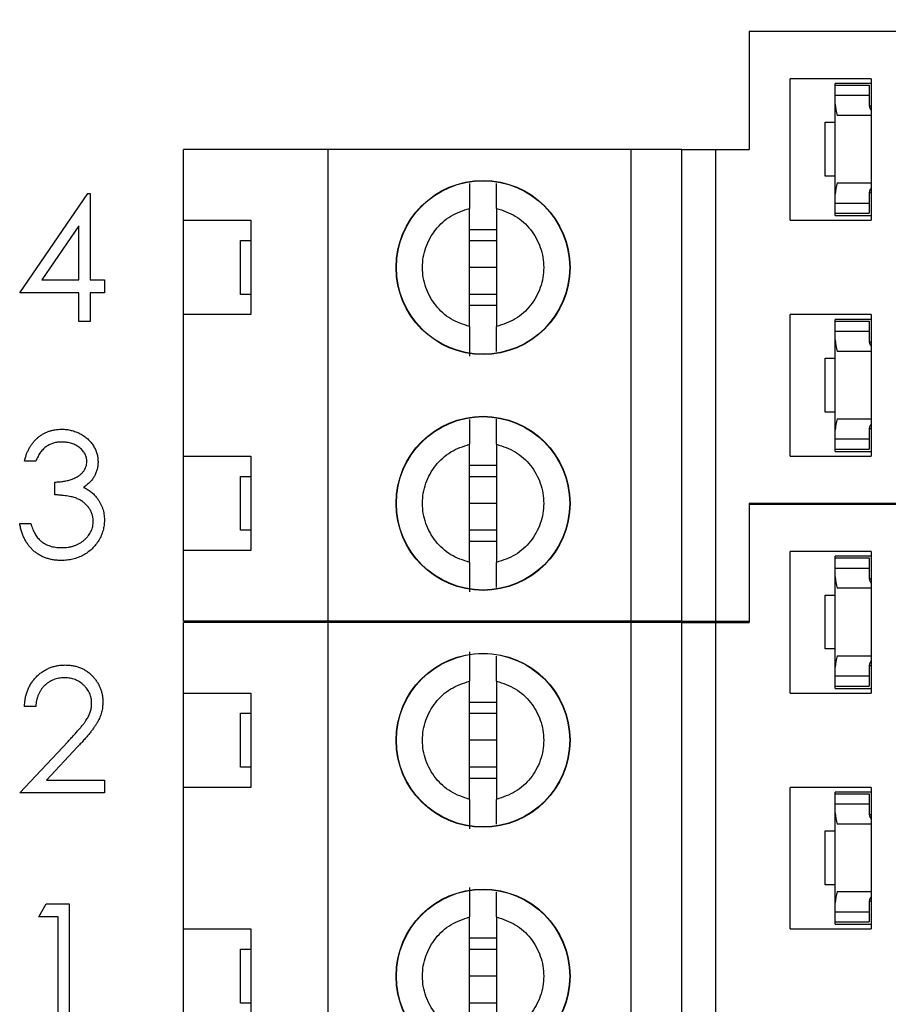
# Paper-space layout 'Sheet1(2)' of a CAD drawing. Units: inches. Extents: x 0.1 to 16.9, y 0.1 to 10.9.
# Drawn here: x 11.8 to 12.6, y 7.7 to 8.5 of the extents above; entities that cross this region are included whole.
import ezdxf

# ---------------------------------------------------------------- set-up
doc = ezdxf.new("R2010")
doc.units = ezdxf.units.IN
doc.header["$MEASUREMENT"] = 0
doc.styles.add('SLDTEXTSTYLE0', font='TXT', dxfattribs={"width": 0.75})
doc.dimstyles.new('SLDDIMSTYLE1', dxfattribs={"dimtxt": 0.125, "dimasz": 0.13, "dimexe": 0, "dimexo": 0.0625, "dimgap": 0.03125, "dimtad": 0, "dimtih": 1, "dimtoh": 1, "dimlfac": 0.666667, "dimrnd": 1e-09, "dimzin": 4, "dimdsep": 46, "dimtxsty": 'SLDTEXTSTYLE0', "dimsah": 1, "dimcen": 0.09, "dimadec": 0, "dimazin": 1, "dimtfac": 1, "dimtofl": 0, "dimtmove": 0, "dimatfit": 3, "dimfxl": 0, "dimfrac": 2, "dimtolj": 1, "dimtzin": 12, "dimarcsym": 0})

# ---------------------------------------------------------------- blocks, each defined once
blk = doc.blocks.new('_D_15')
at = {"color": 7, "linetype": 'Continuous', "lineweight": 18}
for p, q in [((12.04725, 8.97821), (13.68825, 8.97821)), ((13.56325, 8.97821), (13.56325, 7.74267)), ((13.56325, 6.2795), (13.56325, 7.54423)), ((12.04725, 6.2795), (13.68825, 6.2795))]:
    blk.add_line(p, q, dxfattribs=at)
for points in [[(13.56325, 8.97821), (13.54325, 8.84821), (13.58325, 8.84821)], [(13.56325, 6.2795), (13.58325, 6.4095), (13.54325, 6.4095)]]:
    blk.add_solid(points, dxfattribs=at)
at = {"color": 7, "linetype": 'Continuous', "lineweight": 18, "insert": (13.40162, 7.70537), "char_height": 0.125, "attachment_point": 1, "style": 'SLDTEXTSTYLE0'}
blk.add_mtext('1.80', dxfattribs=at)

psp = doc.layouts.new('Sheet1(2)')

# ---------------------------------------------------------------- linework, layer by layer
at = {"color": 7, "linetype": 'Continuous', "lineweight": 25}
for p, q in [((12.48138, 8.50633), (12.48138, 8.40298)), ((12.8741, 8.50633), (12.48138, 8.50633)), ((12.51741, 8.34097), (12.51741, 8.46499)), ((12.58827, 8.46499), (12.51741, 8.46499)), ((12.58827, 8.46499), (12.58827, 8.34097)), ((12.58827, 8.46085), (12.55697, 8.46085)), ((12.55697, 8.45938), (12.55697, 8.46085)), ((12.55697, 8.45938), (12.5865, 8.45938)), ((12.55697, 8.45052), (12.55697, 8.45938)), ((12.5865, 8.45938), (12.5865, 8.45052)), ((12.55697, 8.44281), (12.55697, 8.45052)), ((12.55697, 8.45052), (12.5865, 8.45052)), ((12.5865, 8.45052), (12.5865, 8.44281)), ((12.55697, 8.36374), (12.55697, 8.44281)), ((12.58663, 8.44128), (12.58827, 8.44128)), ((12.58827, 8.4328), (12.5586, 8.4328)), ((12.54812, 8.37965), (12.54812, 8.4269)), ((12.54812, 8.4269), (12.55697, 8.4269)), ((12.11229, 8.40298), (11.98532, 8.40298)), ((11.98532, 8.34097), (11.98532, 8.40298)), ((12.11229, 7.98959), (12.11229, 8.40298)), ((12.37804, 8.40298), (12.11229, 8.40298)), ((12.37804, 7.98959), (12.37804, 8.40298)), ((12.42233, 8.40298), (12.37804, 8.40298)), ((12.42233, 7.98959), (12.42233, 8.40298)), ((12.42233, 8.40298), (12.45186, 8.40298)), ((12.45186, 8.40298), (12.45186, 7.98959)), ((12.45186, 8.40298), (12.48138, 8.40298)), ((12.55697, 8.37965), (12.54812, 8.37965)), ((12.5586, 8.37375), (12.58827, 8.37375)), ((11.84181, 8.27755), (11.90152, 8.36448)), ((11.90152, 8.36448), (11.90351, 8.36448)), ((11.90351, 8.36448), (11.90351, 8.28876)), ((12.55697, 8.35603), (12.55697, 8.36374)), ((12.5865, 8.36374), (12.5865, 8.35603)), ((12.58663, 8.36527), (12.58827, 8.36527)), ((12.55697, 8.35603), (12.5865, 8.35603)), ((12.55697, 8.34717), (12.55697, 8.35603)), ((12.5865, 8.35603), (12.5865, 8.34717)), ((12.23631, 8.24781), (12.23631, 8.35146)), ((12.25993, 8.35146), (12.25993, 8.24781)), ((12.55697, 8.34717), (12.5865, 8.34717)), ((12.55697, 8.34511), (12.55697, 8.34717)), ((12.55697, 8.34511), (12.58827, 8.34511)), ((11.8937, 8.33626), (11.86109, 8.28876)), ((11.8937, 8.28876), (11.8937, 8.33626)), ((11.98532, 8.34097), (12.04438, 8.34097)), ((11.98532, 8.2583), (11.98532, 8.34097)), ((12.04438, 8.34097), (12.04438, 8.2583)), ((12.51741, 8.34097), (12.58827, 8.34097)), ((12.23631, 8.33305), (12.25993, 8.33305)), ((12.03552, 8.27601), (12.03552, 8.32326)), ((12.03552, 8.32326), (12.04438, 8.32326)), ((12.23631, 8.32326), (12.25993, 8.32326)), ((12.25993, 8.29963), (12.23631, 8.29963)), ((11.86109, 8.28876), (11.8937, 8.28876)), ((11.90351, 8.28876), (11.91613, 8.28876)), ((11.91613, 8.28876), (11.91613, 8.27755)), ((11.8937, 8.27755), (11.84181, 8.27755)), ((11.8937, 8.2523), (11.8937, 8.27755)), ((11.91613, 8.27755), (11.90351, 8.27755)), ((11.90351, 8.27755), (11.90351, 8.2523)), ((12.04438, 8.27601), (12.03552, 8.27601)), ((12.25993, 8.27601), (12.23631, 8.27601)), ((12.25993, 8.26622), (12.23631, 8.26622)), ((11.98532, 8.13428), (11.98532, 8.2583)), ((12.04438, 8.2583), (11.98532, 8.2583)), ((12.58827, 8.2583), (12.51741, 8.2583)), ((12.51741, 8.13428), (12.51741, 8.2583)), ((12.58827, 8.2583), (12.58827, 8.13428)), ((11.90351, 8.2523), (11.8937, 8.2523)), ((12.58827, 8.25416), (12.55697, 8.25416)), ((12.55697, 8.25269), (12.55697, 8.25416)), ((12.55697, 8.25269), (12.5865, 8.25269)), ((12.55697, 8.24383), (12.55697, 8.25269)), ((12.5865, 8.25269), (12.5865, 8.24383)), ((12.55697, 8.23612), (12.55697, 8.24383)), ((12.55697, 8.24383), (12.5865, 8.24383)), ((12.5865, 8.24383), (12.5865, 8.23612)), ((12.55697, 8.15705), (12.55697, 8.23612)), ((12.58663, 8.23459), (12.58827, 8.23459)), ((12.58827, 8.22611), (12.5586, 8.22611)), ((12.54812, 8.17296), (12.54812, 8.2202)), ((12.54812, 8.2202), (12.55697, 8.2202)), ((12.55697, 8.17296), (12.54812, 8.17296)), ((12.5586, 8.16706), (12.58827, 8.16706)), ((12.55697, 8.14934), (12.55697, 8.15705)), ((12.5865, 8.15705), (12.5865, 8.14934)), ((12.58663, 8.15858), (12.58827, 8.15858)), ((12.55697, 8.14934), (12.5865, 8.14934)), ((12.55697, 8.14048), (12.55697, 8.14934)), ((12.5865, 8.14934), (12.5865, 8.14048)), ((12.23631, 8.04112), (12.23631, 8.14476)), ((12.25993, 8.14476), (12.25993, 8.04112)), ((12.55697, 8.14048), (12.5865, 8.14048)), ((12.55697, 8.13841), (12.55697, 8.14048)), ((12.55697, 8.13841), (12.58827, 8.13841)), ((11.85583, 8.12984), (11.84602, 8.12984)), ((11.98532, 8.13428), (12.04438, 8.13428)), ((11.98532, 8.0516), (11.98532, 8.13428)), ((12.04438, 8.13428), (12.04438, 8.0516)), ((12.51741, 8.13428), (12.58827, 8.13428)), ((12.23631, 8.12635), (12.25993, 8.12635)), ((11.87266, 8.1004), (11.87266, 8.11162)), ((12.03552, 8.06932), (12.03552, 8.11656)), ((12.03552, 8.11656), (12.04438, 8.11656)), ((12.23631, 8.11656), (12.25993, 8.11656)), ((12.25993, 8.09294), (12.23631, 8.09294)), ((12.8741, 8.09294), (12.48138, 8.09294)), ((12.48138, 8.09294), (12.48138, 7.98959)), ((12.48138, 8.09202), (12.48138, 7.98867)), ((12.8741, 8.09202), (12.48138, 8.09202)), ((12.53412, 8.09202), (12.53453, 8.09294)), ((12.56406, 8.09294), (12.56447, 8.09202)), ((11.84181, 8.07516), (11.85163, 8.07516)), ((12.04438, 8.06932), (12.03552, 8.06932)), ((12.25993, 8.06932), (12.23631, 8.06932)), ((12.25993, 8.05953), (12.23631, 8.05953)), ((11.98532, 7.98959), (11.98532, 8.0516)), ((12.04438, 8.0516), (11.98532, 8.0516)), ((12.51741, 7.92667), (12.51741, 8.05068)), ((12.58827, 8.05068), (12.51741, 8.05068)), ((12.58827, 8.05068), (12.58827, 7.92667)), ((12.58827, 8.04655), (12.55697, 8.04655)), ((12.55697, 8.04507), (12.55697, 8.04655)), ((12.55697, 8.04507), (12.5865, 8.04507)), ((12.55697, 8.03621), (12.55697, 8.04507)), ((12.5865, 8.04507), (12.5865, 8.03621)), ((12.55697, 8.0285), (12.55697, 8.03621)), ((12.55697, 8.03621), (12.5865, 8.03621)), ((12.5865, 8.03621), (12.5865, 8.0285)), ((12.55697, 7.94944), (12.55697, 8.0285)), ((12.58663, 8.02697), (12.58827, 8.02697)), ((12.58827, 8.0185), (12.5586, 8.0185)), ((12.54812, 7.96535), (12.54812, 8.01259)), ((12.54812, 8.01259), (12.55697, 8.01259)), ((12.11229, 7.98959), (11.98532, 7.98959)), ((11.98532, 7.92667), (11.98532, 7.98867)), ((12.11229, 7.98867), (11.98532, 7.98867)), ((12.03216, 7.98867), (12.03256, 7.98959)), ((12.06209, 7.98959), (12.0625, 7.98867)), ((12.37804, 7.98959), (12.11229, 7.98959)), ((12.11229, 7.36859), (12.11229, 7.98867)), ((12.37804, 7.98867), (12.11229, 7.98867)), ((12.42233, 7.98959), (12.37804, 7.98959)), ((12.37804, 7.36859), (12.37804, 7.98867)), ((12.42233, 7.98867), (12.37804, 7.98867)), ((12.42233, 7.98959), (12.45186, 7.98959)), ((12.42233, 7.36859), (12.42233, 7.98867)), ((12.42233, 7.98867), (12.45186, 7.98867)), ((12.45186, 7.98959), (12.48138, 7.98959)), ((12.45186, 7.98867), (12.45186, 7.36859)), ((12.45186, 7.98867), (12.48138, 7.98867)), ((12.55697, 7.96535), (12.54812, 7.96535)), ((12.5586, 7.95944), (12.58827, 7.95944)), ((12.55697, 7.94173), (12.55697, 7.94944)), ((12.5865, 7.94944), (12.5865, 7.94173)), ((12.58663, 7.95097), (12.58827, 7.95097)), ((12.55697, 7.94173), (12.5865, 7.94173)), ((12.55697, 7.93287), (12.55697, 7.94173)), ((12.5865, 7.94173), (12.5865, 7.93287)), ((12.23631, 7.83351), (12.23631, 7.93715)), ((12.25993, 7.93715), (12.25993, 7.83351)), ((12.55697, 7.9308), (12.55697, 7.93287)), ((12.55697, 7.93287), (12.5865, 7.93287)), ((12.55697, 7.9308), (12.58827, 7.9308)), ((11.98532, 7.92667), (12.04438, 7.92667)), ((11.98532, 7.84399), (11.98532, 7.92667)), ((12.04438, 7.92667), (12.04438, 7.84399)), ((12.51741, 7.92667), (12.58827, 7.92667)), ((11.85583, 7.91484), (11.84602, 7.91484)), ((12.23631, 7.91874), (12.25993, 7.91874)), ((12.03552, 7.86171), (12.03552, 7.90895)), ((12.03552, 7.90895), (12.04438, 7.90895)), ((12.23631, 7.90895), (12.25993, 7.90895)), ((11.84181, 7.83912), (11.88423, 7.88438)), ((11.8926, 7.87954), (11.86523, 7.85033)), ((12.25993, 7.88533), (12.23631, 7.88533)), ((12.04438, 7.86171), (12.03552, 7.86171)), ((12.25993, 7.86171), (12.23631, 7.86171)), ((12.25993, 7.85191), (12.23631, 7.85191)), ((11.86523, 7.85033), (11.91613, 7.85033)), ((11.91613, 7.85033), (11.91613, 7.83912)), ((11.98532, 7.71997), (11.98532, 7.84399)), ((12.04438, 7.84399), (11.98532, 7.84399)), ((12.51741, 7.71997), (12.51741, 7.84399)), ((12.58827, 7.84399), (12.51741, 7.84399)), ((12.58827, 7.84399), (12.58827, 7.71997)), ((11.91613, 7.83912), (11.84181, 7.83912)), ((12.58827, 7.83985), (12.55697, 7.83985)), ((12.55697, 7.83838), (12.55697, 7.83985)), ((12.55697, 7.83838), (12.5865, 7.83838)), ((12.55697, 7.82952), (12.55697, 7.83838)), ((12.5865, 7.83838), (12.5865, 7.82952)), ((12.55697, 7.82181), (12.55697, 7.82952)), ((12.55697, 7.82952), (12.5865, 7.82952)), ((12.5865, 7.82952), (12.5865, 7.82181)), ((12.55697, 7.74274), (12.55697, 7.82181)), ((12.58663, 7.82028), (12.58827, 7.82028)), ((12.58827, 7.8118), (12.5586, 7.8118)), ((12.54812, 7.75865), (12.54812, 7.8059)), ((12.54812, 7.8059), (12.55697, 7.8059)), ((12.55697, 7.75865), (12.54812, 7.75865)), ((12.5586, 7.75275), (12.58827, 7.75275)), ((11.85864, 7.73068), (11.86506, 7.7419)), ((11.86506, 7.7419), (11.88528, 7.7419)), ((11.88528, 7.7419), (11.88528, 7.63252)), ((12.55697, 7.73503), (12.55697, 7.74274)), ((12.5865, 7.74274), (12.5865, 7.73503)), ((12.58663, 7.74427), (12.58827, 7.74427)), ((12.55697, 7.73503), (12.5865, 7.73503)), ((12.55697, 7.72617), (12.55697, 7.73503)), ((12.5865, 7.73503), (12.5865, 7.72617)), ((11.87547, 7.73068), (11.85864, 7.73068)), ((11.87547, 7.63252), (11.87547, 7.73068)), ((12.23631, 7.62681), (12.23631, 7.73045)), ((12.25993, 7.73045), (12.25993, 7.62681)), ((12.55697, 7.72617), (12.5865, 7.72617)), ((12.55697, 7.72411), (12.55697, 7.72617)), ((12.55697, 7.72411), (12.58827, 7.72411)), ((11.98532, 7.71997), (12.04438, 7.71997)), ((11.98532, 7.6373), (11.98532, 7.71997)), ((12.04438, 7.71997), (12.04438, 7.6373)), ((12.51741, 7.71997), (12.58827, 7.71997)), ((12.23631, 7.71205), (12.25993, 7.71205)), ((12.03552, 7.65501), (12.03552, 7.70226)), ((12.03552, 7.70226), (12.04438, 7.70226)), ((12.23631, 7.70226), (12.25993, 7.70226)), ((12.25993, 7.67863), (12.23631, 7.67863)), ((12.04438, 7.65501), (12.03552, 7.65501)), ((12.25993, 7.65501), (12.23631, 7.65501))]:
    psp.add_line(p, q, dxfattribs=at)
for centre, radius in [((12.24812, 8.29963), 0.07626), ((12.24812, 8.29963), 0.076), ((12.24812, 8.09294), 0.07626), ((12.24812, 8.09294), 0.076), ((12.24812, 7.88533), 0.07626), ((12.24812, 7.88533), 0.076), ((12.24812, 7.67863), 0.07626), ((12.24812, 7.67863), 0.076)]:
    psp.add_circle(centre, radius, dxfattribs=at)
for centre, major_axis, start_param, end_param in [((12.59831, 8.44281), (0.04134, 0), 3.141593, 3.423408), ((12.59831, 8.44281), (0.01181, 0), 3.141593, 3.696404), ((12.59831, 8.36374), (0.04134, 0), 2.859777, 3.141593), ((12.59831, 8.36374), (0.01181, 0), 2.586782, 3.141593), ((12.59831, 8.23612), (0.04134, 0), 3.141593, 3.423408), ((12.59831, 8.23612), (0.01181, 0), 3.141593, 3.696404), ((12.59831, 8.15705), (0.04134, 0), 2.859777, 3.141593), ((12.59831, 8.15705), (0.01181, 0), 2.586782, 3.141593), ((12.59831, 8.0285), (0.04134, 0), 3.141593, 3.423408), ((12.59831, 8.0285), (0.01181, 0), 3.141593, 3.696404), ((12.59831, 7.94944), (0.04134, 0), 2.859777, 3.141593), ((12.59831, 7.94944), (0.01181, 0), 2.586782, 3.141593), ((12.59831, 7.82181), (0.04134, 0), 3.141593, 3.423408), ((12.59831, 7.82181), (0.01181, 0), 3.141593, 3.696404), ((12.59831, 7.74274), (0.04134, 0), 2.859777, 3.141593), ((12.59831, 7.74274), (0.01181, 0), 2.586782, 3.141593)]:
    psp.add_ellipse(centre, major_axis=major_axis, ratio=0.870398, start_param=start_param, end_param=end_param, dxfattribs=at)
for points, knots in [([(12.23631, 8.37317), (12.23631, 8.37149), (12.23631, 8.36801), (12.23631, 8.36053), (12.23631, 8.35448), (12.23631, 8.35146)], [0, 0, 0, 0, 0.319124, 0.659546, 1, 1, 1, 1]), ([(12.25993, 8.35146), (12.25993, 8.35448), (12.25993, 8.36053), (12.25993, 8.36809), (12.25993, 8.37163), (12.25993, 8.37337)], [0, 0, 0, 0, 0.33615, 0.672768, 1, 1, 1, 1]), ([(12.23631, 8.24781), (12.23062, 8.24971), (12.21925, 8.2535), (12.20579, 8.26593), (12.19699, 8.28172), (12.19395, 8.29963), (12.19699, 8.31754), (12.20579, 8.33334), (12.21925, 8.34577), (12.23062, 8.34956), (12.23631, 8.35146)], [0, 0, 0, 0, 0.124999, 0.249999, 0.374998, 0.5, 0.624997, 0.750001, 0.875001, 1, 1, 1, 1]), ([(12.25993, 8.35146), (12.26561, 8.34956), (12.27698, 8.34577), (12.29044, 8.33334), (12.29924, 8.31754), (12.30228, 8.29963), (12.29924, 8.28172), (12.29044, 8.26593), (12.27698, 8.2535), (12.26561, 8.24971), (12.25993, 8.24781)], [0, 0, 0, 0, 0.124999, 0.249999, 0.375004, 0.5, 0.625002, 0.750001, 0.875001, 1, 1, 1, 1]), ([(12.23631, 8.24781), (12.23631, 8.24478), (12.23631, 8.2387), (12.23631, 8.23124), (12.23631, 8.22529), (12.23631, 8.22313), (12.23631, 8.22205)], [0, 0, 0, 0, 0.2498423, 0.5000484, 0.7500249, 1, 1, 1, 1]), ([(12.25993, 8.22599), (12.25993, 8.22771), (12.25993, 8.23121), (12.25993, 8.23874), (12.25993, 8.24479), (12.25993, 8.24781)], [0, 0, 0, 0, 0.323442, 0.661692, 1, 1, 1, 1]), ([(12.23631, 8.16648), (12.23631, 8.16479), (12.23631, 8.16132), (12.23631, 8.15383), (12.23631, 8.14779), (12.23631, 8.14476)], [0, 0, 0, 0, 0.319124, 0.659546, 1, 1, 1, 1]), ([(12.25993, 8.14476), (12.25993, 8.14779), (12.25993, 8.15384), (12.25993, 8.1614), (12.25993, 8.16493), (12.25993, 8.16668)], [0, 0, 0, 0, 0.33615, 0.672768, 1, 1, 1, 1]), ([(11.84602, 8.12985), (11.84628, 8.13095), (11.8468, 8.1331), (11.84789, 8.13617), (11.84907, 8.13908), (11.85049, 8.14177), (11.85204, 8.1443), (11.85381, 8.1466), (11.85572, 8.14874), (11.85784, 8.15064), (11.86007, 8.15235), (11.86242, 8.15382), (11.86487, 8.15508), (11.86742, 8.15612), (11.87008, 8.1569), (11.87282, 8.15747), (11.87567, 8.15784), (11.8776, 8.15787), (11.87858, 8.15789)], [0, 0, 0, 0, 0.072625, 0.141977, 0.208985, 0.273957, 0.336889, 0.398745, 0.460116, 0.520825, 0.580994, 0.640152, 0.698622, 0.757271, 0.816427, 0.876254, 0.937165, 1, 1, 1, 1]), ([(11.87858, 8.15789), (11.88, 8.15785), (11.88283, 8.15776), (11.88698, 8.15698), (11.89098, 8.15575), (11.89479, 8.15405), (11.89833, 8.15195), (11.90147, 8.14945), (11.90419, 8.1466), (11.90647, 8.14345), (11.90825, 8.14009), (11.90957, 8.13663), (11.91037, 8.13307), (11.91047, 8.13067), (11.91052, 8.12947)], [0, 0, 0, 0, 0.090254, 0.17854, 0.266093, 0.354631, 0.441886, 0.525747, 0.608114, 0.690197, 0.770821, 0.848326, 0.924012, 1, 1, 1, 1]), ([(11.87871, 8.14667), (11.87746, 8.14663), (11.87503, 8.14654), (11.87152, 8.1458), (11.86826, 8.14461), (11.86577, 8.1432), (11.86393, 8.1418), (11.86262, 8.14058), (11.86133, 8.13922), (11.86014, 8.13764), (11.85895, 8.13595), (11.85786, 8.13406), (11.8568, 8.13203), (11.85616, 8.13059), (11.85583, 8.12985)], [0, 0, 0, 0, 0.122712, 0.239685, 0.351816, 0.463766, 0.520818, 0.579448, 0.640604, 0.705298, 0.773634, 0.844669, 0.920057, 1, 1, 1, 1]), ([(11.90071, 8.12952), (11.90069, 8.13009), (11.90067, 8.13122), (11.90034, 8.13288), (11.89985, 8.13449), (11.89918, 8.13605), (11.89828, 8.13753), (11.89721, 8.13896), (11.89593, 8.14032), (11.89446, 8.14159), (11.89289, 8.1428), (11.89116, 8.14383), (11.88933, 8.14471), (11.88741, 8.14544), (11.88537, 8.14598), (11.88324, 8.14637), (11.88101, 8.14662), (11.87948, 8.14665), (11.87871, 8.14667)], [0, 0, 0, 0, 0.055275, 0.109966, 0.163247, 0.218076, 0.273301, 0.330909, 0.390995, 0.454176, 0.518862, 0.583311, 0.648517, 0.715031, 0.782502, 0.852323, 0.924928, 1, 1, 1, 1]), ([(12.23631, 8.04112), (12.23062, 8.04302), (12.21925, 8.04681), (12.20579, 8.05924), (12.19699, 8.07503), (12.19395, 8.09294), (12.19699, 8.11085), (12.20579, 8.12665), (12.21925, 8.13907), (12.23062, 8.14287), (12.23631, 8.14476)], [0, 0, 0, 0, 0.124999, 0.249999, 0.374998, 0.500001, 0.624998, 0.749997, 0.875001, 1, 1, 1, 1]), ([(12.25993, 8.14476), (12.26561, 8.14287), (12.27698, 8.13907), (12.29044, 8.12665), (12.29924, 8.11085), (12.30228, 8.09294), (12.29924, 8.07503), (12.29044, 8.05924), (12.27698, 8.04681), (12.26561, 8.04302), (12.25993, 8.04112)], [0, 0, 0, 0, 0.124999, 0.250004, 0.375003, 0.499999, 0.625001, 0.750001, 0.875001, 1, 1, 1, 1]), ([(11.87266, 8.11162), (11.87401, 8.11164), (11.87666, 8.11168), (11.88054, 8.11223), (11.88424, 8.11298), (11.88769, 8.11413), (11.89083, 8.11547), (11.89356, 8.11703), (11.89584, 8.11876), (11.89765, 8.12069), (11.89901, 8.12277), (11.9, 8.12493), (11.90059, 8.12719), (11.90067, 8.12874), (11.90071, 8.12952)], [0, 0, 0, 0, 0.110166, 0.215787, 0.318027, 0.417574, 0.51165, 0.596162, 0.672935, 0.74367, 0.810677, 0.874059, 0.936696, 1, 1, 1, 1]), ([(11.91052, 8.12947), (11.91049, 8.12832), (11.91041, 8.12605), (11.90981, 8.12275), (11.90879, 8.11964), (11.90738, 8.1167), (11.90556, 8.11396), (11.90335, 8.11141), (11.90074, 8.10903), (11.89877, 8.10767), (11.89775, 8.10697)], [0, 0, 0, 0, 0.128068, 0.250608, 0.37063, 0.490072, 0.610375, 0.734313, 0.863217, 1, 1, 1, 1]), ([(11.89775, 8.10697), (11.89891, 8.10641), (11.90122, 8.1053), (11.90436, 8.10311), (11.90721, 8.10059), (11.9088, 8.09863), (11.9096, 8.09764)], [0, 0, 0, 0, 0.25388, 0.503009, 0.750291, 1, 1, 1, 1]), ([(11.90632, 8.07726), (11.90627, 8.07828), (11.90617, 8.08031), (11.90544, 8.0833), (11.90425, 8.08619), (11.90257, 8.08891), (11.90053, 8.09143), (11.89814, 8.09369), (11.89539, 8.09555), (11.89286, 8.09683), (11.89061, 8.09771), (11.8887, 8.09829), (11.88655, 8.09878), (11.88419, 8.09924), (11.88162, 8.09963), (11.87883, 8.09996), (11.87582, 8.10022), (11.87374, 8.10034), (11.87266, 8.1004)], [0, 0, 0, 0, 0.066909, 0.133485, 0.201035, 0.271234, 0.34288, 0.413836, 0.485977, 0.56023, 0.599884, 0.644055, 0.691892, 0.744688, 0.801492, 0.862858, 0.929328, 1, 1, 1, 1]), ([(11.9096, 8.09764), (11.91013, 8.09692), (11.91117, 8.09549), (11.91246, 8.09319), (11.91363, 8.09087), (11.91454, 8.08845), (11.91525, 8.08598), (11.91575, 8.08345), (11.91606, 8.08085), (11.91611, 8.07909), (11.91613, 8.0782)], [0, 0, 0, 0, 0.128136, 0.254173, 0.378112, 0.501712, 0.623986, 0.747096, 0.872875, 1, 1, 1, 1]), ([(11.91613, 8.0782), (11.91607, 8.07667), (11.91596, 8.07362), (11.91496, 8.0691), (11.91341, 8.06469), (11.91121, 8.06047), (11.90853, 8.05652), (11.90533, 8.05298), (11.90167, 8.04995), (11.89758, 8.04741), (11.89315, 8.04538), (11.88842, 8.04397), (11.88344, 8.04305), (11.88003, 8.04296), (11.87829, 8.04291)], [0, 0, 0, 0, 0.079648, 0.158922, 0.239619, 0.322609, 0.406035, 0.487602, 0.569685, 0.653036, 0.737436, 0.822478, 0.909748, 1, 1, 1, 1]), ([(11.87847, 8.05412), (11.87949, 8.05414), (11.88149, 8.05418), (11.88441, 8.05453), (11.88719, 8.05503), (11.8898, 8.05581), (11.89226, 8.05677), (11.89456, 8.05798), (11.89671, 8.0594), (11.89869, 8.06101), (11.90046, 8.06277), (11.90203, 8.06461), (11.90336, 8.06653), (11.90444, 8.06853), (11.90529, 8.07061), (11.90586, 8.07277), (11.90627, 8.07499), (11.9063, 8.0765), (11.90632, 8.07726)], [0, 0, 0, 0, 0.076072, 0.148752, 0.218403, 0.28576, 0.350598, 0.414964, 0.478069, 0.541761, 0.60435, 0.664075, 0.721464, 0.777587, 0.832644, 0.887844, 0.94346, 1, 1, 1, 1]), ([(11.87829, 8.04291), (11.87712, 8.04293), (11.87482, 8.04299), (11.87144, 8.04335), (11.86821, 8.04402), (11.86513, 8.04492), (11.8622, 8.04605), (11.85942, 8.04747), (11.85678, 8.04913), (11.85431, 8.05107), (11.852, 8.05324), (11.84991, 8.05567), (11.84802, 8.05832), (11.84636, 8.06123), (11.84487, 8.06436), (11.84365, 8.06774), (11.84257, 8.07135), (11.84207, 8.07387), (11.84181, 8.07516)], [0, 0, 0, 0, 0.065541, 0.128963, 0.190377, 0.250092, 0.308548, 0.366398, 0.424542, 0.48317, 0.542243, 0.601739, 0.662506, 0.724856, 0.789128, 0.856346, 0.926295, 1, 1, 1, 1]), ([(11.85163, 8.07516), (11.85188, 8.07432), (11.85238, 8.07268), (11.85323, 8.07032), (11.85419, 8.06816), (11.85523, 8.06618), (11.85631, 8.06436), (11.85753, 8.06275), (11.85879, 8.06128), (11.85973, 8.06045), (11.86019, 8.06004)], [0, 0, 0, 0, 0.14977, 0.291316, 0.425966, 0.55216, 0.671527, 0.786122, 0.895325, 1, 1, 1, 1]), ([(11.86019, 8.06004), (11.86081, 8.05957), (11.86203, 8.05862), (11.86402, 8.05742), (11.86612, 8.05638), (11.86836, 8.05558), (11.87071, 8.05491), (11.87319, 8.05447), (11.87579, 8.05416), (11.87756, 8.05414), (11.87847, 8.05412)], [0, 0, 0, 0, 0.118271, 0.236178, 0.355663, 0.475904, 0.600127, 0.728608, 0.861313, 1, 1, 1, 1]), ([(12.23631, 8.04112), (12.23631, 8.03809), (12.23631, 8.03201), (12.23631, 8.02454), (12.23631, 8.0186), (12.23631, 8.01644), (12.23631, 8.01536)], [0, 0, 0, 0, 0.249852, 0.500051, 0.750028, 1, 1, 1, 1]), ([(12.25993, 8.0193), (12.25993, 8.02101), (12.25993, 8.02452), (12.25993, 8.03205), (12.25993, 8.0381), (12.25993, 8.04112)], [0, 0, 0, 0, 0.323447, 0.661695, 1, 1, 1, 1]), ([(12.23631, 7.96291), (12.23631, 7.96184), (12.23631, 7.95969), (12.23631, 7.95374), (12.23631, 7.94625), (12.23631, 7.94018), (12.23631, 7.93715)], [0, 0, 0, 0, 0.249101, 0.499992, 0.749975, 1, 1, 1, 1]), ([(12.25993, 7.93715), (12.25993, 7.94017), (12.25993, 7.94623), (12.25993, 7.95373), (12.25993, 7.95722), (12.25993, 7.95892)], [0, 0, 0, 0, 0.338928, 0.678326, 1, 1, 1, 1]), ([(11.84602, 7.91484), (11.84608, 7.91614), (11.84621, 7.9187), (11.8468, 7.92243), (11.84764, 7.92599), (11.84883, 7.92936), (11.85031, 7.93257), (11.85208, 7.9356), (11.85418, 7.93844), (11.85656, 7.94107), (11.85915, 7.94349), (11.86194, 7.94557), (11.86487, 7.94733), (11.86794, 7.9488), (11.87117, 7.9499), (11.87454, 7.95072), (11.87807, 7.95122), (11.88047, 7.95127), (11.88169, 7.9513)], [0, 0, 0, 0, 0.068791, 0.135103, 0.198979, 0.261904, 0.323495, 0.385195, 0.446969, 0.509765, 0.572251, 0.633405, 0.693251, 0.752583, 0.812579, 0.873275, 0.93555, 1, 1, 1, 1]), ([(11.88169, 7.9513), (11.88289, 7.95127), (11.88524, 7.95121), (11.88868, 7.95074), (11.89196, 7.95), (11.89506, 7.94896), (11.89797, 7.94756), (11.9007, 7.94588), (11.90329, 7.94393), (11.90562, 7.94164), (11.90776, 7.9392), (11.90961, 7.93659), (11.91119, 7.93389), (11.91251, 7.93109), (11.91348, 7.92816), (11.91422, 7.92514), (11.91463, 7.92199), (11.9147, 7.91986), (11.91473, 7.91878)], [0, 0, 0, 0, 0.069475, 0.136517, 0.200789, 0.26383, 0.325735, 0.387291, 0.449509, 0.512968, 0.576275, 0.63758, 0.697903, 0.757172, 0.816599, 0.876653, 0.93729, 1, 1, 1, 1]), ([(11.88118, 7.94008), (11.88033, 7.94006), (11.87865, 7.94001), (11.87618, 7.93971), (11.87383, 7.93918), (11.87159, 7.93845), (11.86944, 7.93753), (11.86742, 7.93638), (11.86551, 7.93502), (11.86372, 7.93346), (11.86206, 7.93174), (11.86061, 7.92981), (11.85934, 7.92772), (11.85824, 7.92548), (11.85734, 7.92305), (11.85665, 7.92046), (11.85611, 7.91771), (11.85593, 7.91581), (11.85583, 7.91484)], [0, 0, 0, 0, 0.064439, 0.126547, 0.186887, 0.245878, 0.304041, 0.362191, 0.420976, 0.48066, 0.5406, 0.600689, 0.661936, 0.724443, 0.789038, 0.856314, 0.926352, 1, 1, 1, 1]), ([(11.90491, 7.91791), (11.90489, 7.91865), (11.90485, 7.92012), (11.90451, 7.92228), (11.90399, 7.92436), (11.90324, 7.92637), (11.90225, 7.92829), (11.90105, 7.93012), (11.89966, 7.93189), (11.89806, 7.93355), (11.89629, 7.93508), (11.89443, 7.93642), (11.89246, 7.93755), (11.89039, 7.93847), (11.88823, 7.9392), (11.88596, 7.9397), (11.88361, 7.94001), (11.882, 7.94006), (11.88118, 7.94008)], [0, 0, 0, 0, 0.061965, 0.122122, 0.180988, 0.239933, 0.299906, 0.359989, 0.421776, 0.486576, 0.551535, 0.615018, 0.677259, 0.73973, 0.80305, 0.866495, 0.931973, 1, 1, 1, 1]), ([(12.23631, 7.83351), (12.23062, 7.8354), (12.21925, 7.83919), (12.20579, 7.85162), (12.19699, 7.86742), (12.19395, 7.88533), (12.19699, 7.90324), (12.20579, 7.91903), (12.21925, 7.93146), (12.23062, 7.93525), (12.23631, 7.93715)], [0, 0, 0, 0, 0.124999, 0.249999, 0.374999, 0.500002, 0.625001, 0.750001, 0.875001, 1, 1, 1, 1]), ([(12.25993, 7.93715), (12.26561, 7.93525), (12.27698, 7.93146), (12.29044, 7.91903), (12.29924, 7.90324), (12.30228, 7.88533), (12.29924, 7.86742), (12.29044, 7.85162), (12.27698, 7.83919), (12.26561, 7.8354), (12.25993, 7.83351)], [0, 0, 0, 0, 0.1249993, 0.2499997, 0.3749991, 0.4999985, 0.6250009, 0.7500003, 0.8750007, 1, 1, 1, 1]), ([(11.88423, 7.88438), (11.88526, 7.88546), (11.88725, 7.88753), (11.89005, 7.89056), (11.89257, 7.89336), (11.89482, 7.89594), (11.89675, 7.89834), (11.89847, 7.90047), (11.89984, 7.90243), (11.90133, 7.9047), (11.90278, 7.90748), (11.90402, 7.91087), (11.90478, 7.91436), (11.90487, 7.91672), (11.90491, 7.91791)], [0, 0, 0, 0, 0.110803, 0.212829, 0.306101, 0.390647, 0.466924, 0.534481, 0.593587, 0.644557, 0.7362, 0.825024, 0.911986, 1, 1, 1, 1]), ([(11.91473, 7.91878), (11.91468, 7.91726), (11.91457, 7.91424), (11.91367, 7.9098), (11.91227, 7.9055), (11.91058, 7.90204), (11.90888, 7.89925), (11.90735, 7.89696), (11.90555, 7.89448), (11.90347, 7.89184), (11.90114, 7.88902), (11.89855, 7.886), (11.89567, 7.88283), (11.89365, 7.88066), (11.8926, 7.87954)], [0, 0, 0, 0, 0.098702, 0.195672, 0.292422, 0.391343, 0.444462, 0.504229, 0.570352, 0.642546, 0.722288, 0.807921, 0.90047, 1, 1, 1, 1]), ([(12.23631, 7.83351), (12.23631, 7.83047), (12.23631, 7.8244), (12.23631, 7.81693), (12.23631, 7.81098), (12.23631, 7.80883), (12.23631, 7.80775)], [0, 0, 0, 0, 0.249852, 0.500051, 0.750028, 1, 1, 1, 1]), ([(12.25993, 7.81177), (12.25993, 7.81346), (12.25993, 7.81694), (12.25993, 7.82443), (12.25993, 7.83048), (12.25993, 7.83351)], [0, 0, 0, 0, 0.319758, 0.659862, 1, 1, 1, 1]), ([(12.23631, 7.75621), (12.23631, 7.75514), (12.23631, 7.753), (12.23631, 7.74704), (12.23631, 7.73956), (12.23631, 7.73349), (12.23631, 7.73045)], [0, 0, 0, 0, 0.249101, 0.499992, 0.749975, 1, 1, 1, 1]), ([(12.25993, 7.73045), (12.25993, 7.73348), (12.25993, 7.73953), (12.25993, 7.74703), (12.25993, 7.75053), (12.25993, 7.75223)], [0, 0, 0, 0, 0.338928, 0.678326, 1, 1, 1, 1]), ([(12.23631, 7.62681), (12.23062, 7.62871), (12.21925, 7.6325), (12.20579, 7.64493), (12.19699, 7.66072), (12.19395, 7.67863), (12.19699, 7.69654), (12.20579, 7.71234), (12.21925, 7.72477), (12.23062, 7.72856), (12.23631, 7.73045)], [0, 0, 0, 0, 0.124999, 0.249999, 0.374999, 0.500002, 0.625001, 0.750001, 0.875001, 1, 1, 1, 1]), ([(12.25993, 7.73045), (12.26561, 7.72856), (12.27698, 7.72477), (12.29044, 7.71234), (12.29924, 7.69654), (12.30228, 7.67863), (12.29924, 7.66072), (12.29044, 7.64493), (12.27698, 7.6325), (12.26561, 7.62871), (12.25993, 7.62681)], [0, 0, 0, 0, 0.1249993, 0.2499997, 0.3749991, 0.4999985, 0.6250009, 0.7500003, 0.8750007, 1, 1, 1, 1])]:
    psp.add_open_spline(points, degree=3, knots=knots, dxfattribs=at)

# ---------------------------------------------------------------- dimensions: what is measured, and where the dimension line sits
at = {"color": 7, "linetype": 'Continuous', "lineweight": 18}
dim = psp.add_linear_dim(base=(13.56325, 6.2795), p1=(11.99725, 8.97821), p2=(11.99725, 6.2795), angle=90, dimstyle='SLDDIMSTYLE1', dxfattribs=at)
dim.commit()
dim.dimension.update_dxf_attribs({"geometry": '_D_15', "text_midpoint": (13.56325, 7.64345), "dimtype": 160})

doc.saveas('drawing.dxf')
